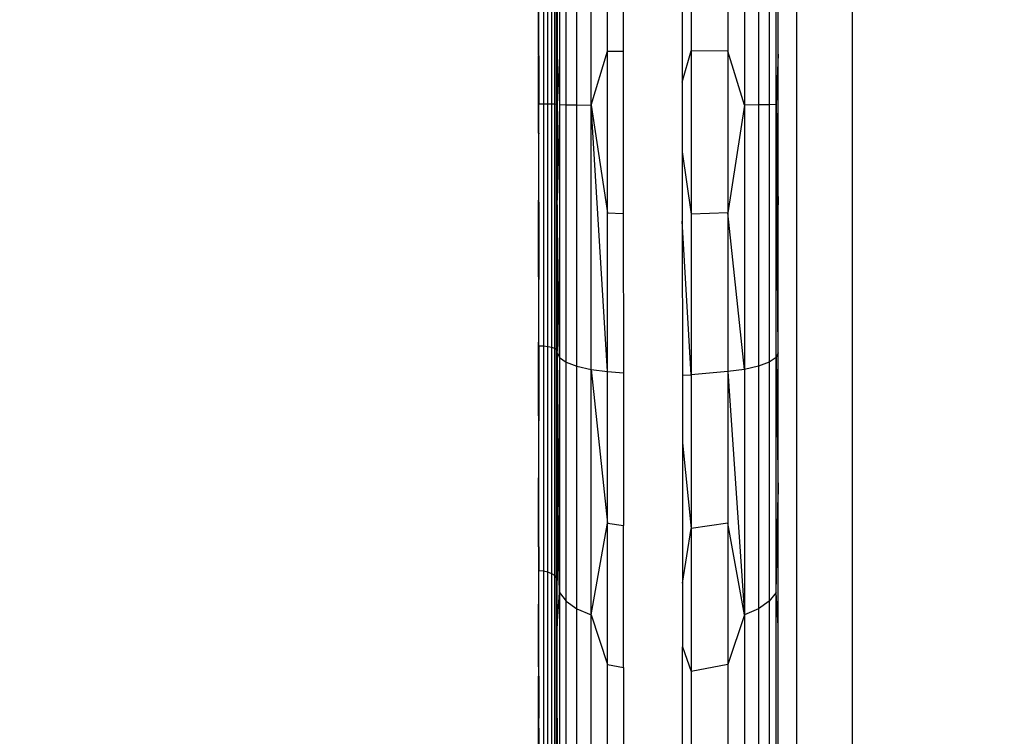
# Model space of a CAD drawing. Units: centimetres. Extents: x -47 to 804, y -392 to 349.
# Drawn here: x 247 to 273, y -96 to -76 of the extents above; entities that cross this region are included whole.
import ezdxf

# ---------------------------------------------------------------- set-up
doc = ezdxf.new("R2010")
doc.units = ezdxf.units.CM
doc.layers.add('strefa', color=6, linetype='Continuous')
doc.dimstyles.get("Standard").update_dxf_attribs({"dimtxt": 10, "dimasz": 20, "dimexe": 0.18, "dimexo": 0.0625, "dimgap": 10, "dimtad": 1, "dimdec": 0, "dimzin": 0, "dimdsep": 46, "dimtxsty": 'Standard', "dimcen": 0.09, "dimadec": 0, "dimazin": 0, "dimtfac": 1, "dimtdec": 4, "dimtofl": 0, "dimtmove": 0, "dimatfit": 3, "dimfxl": 1, "dimtolj": 1, "dimtzin": 0, "dimarcsym": 0})

# ---------------------------------------------------------------- blocks, each defined once
blk = doc.blocks.new('1736')
for p, q in [((-1290.12, -242.48), (-1290.12, 104.46)), ((-1275.12, 104.46), (-1275.12, -249.06)), ((-1345.94, 8.41), (-1345.94, 80.3)), ((-1304.3, 80.3), (-1304.3, 8.41)), ((-1352.68, 8.48), (-1352.68, 78.5)), ((-1349.77, 8.44), (-1349.77, 79.51)), ((-1300.48, 79.51), (-1300.48, 8.44)), ((-1297.57, 78.5), (-1297.57, 8.48)), ((-1356.59, 8.64), (-1356.59, 74.84)), ((-1355.79, 8.63), (-1355.79, 75.1)), ((-1354.5, 77.35), (-1354.5, 8.53)), ((-1321.25, 75.82), (-1321.21, 14.62)), ((-1295.74, 8.53), (-1295.74, 77.35)), ((-1358.83, 74.52), (-1358.83, 8.65)), ((-1357.62, 8.65), (-1357.62, 74.65)), ((-1337.24, 66.85), (-1337.22, 23.08)), ((-1318.8, 67.23), (-1318.8, 23.16)), ((-1341.45, 23.02), (-1341.45, 66.57)), ((-1308.8, 66.57), (-1308.8, 23.02)), ((-1295.12, 22.23), (-1295.12, 62.82)), ((-1360.2, 21.95), (-1360.2, 40.01)), ((-1360.12, 21.95), (-1360.12, 40.01)), ((-1355.29, 21.78), (-1355.29, 40.01)), ((-1355.12, 40.01), (-1355.12, 21.78)), ((-1360.2, 21.95), (-1360.12, 21.95)), ((-1360.2, 21.95), (-1360.2, 21.78)), ((-1360.12, 21.78), (-1360.2, 21.78)), ((-1360.2, 0.8), (-1360.2, 21.78)), ((-1360.12, 21.78), (-1360.12, 21.95)), ((-1360.12, 21.78), (-1360.12, 8.65)), ((-1355.12, 21.78), (-1355.29, 21.78)), ((-1355.29, 13.97), (-1355.29, 21.78)), ((-1355.12, 21.78), (-1355.12, 13.98)), ((-1355.12, 21.78), (-1354.5, 8.53)), ((-1345.94, 8.41), (-1341.45, 23.02)), ((-1341.45, 23.02), (-1337.22, 23.08)), ((-1341.45, -20.82), (-1341.45, 23.02)), ((-1337.22, 23.08), (-1337.19, -20.98)), ((-1321.21, 14.62), (-1318.8, 23.16)), ((-1308.8, 23.02), (-1318.8, 23.16)), ((-1318.8, 23.16), (-1318.8, -21.2)), ((-1308.8, 23.02), (-1308.8, -20.82)), ((-1304.3, 8.41), (-1308.8, 23.02)), ((-1295.12, 22.23), (-1295.74, 8.53)), ((-1295.12, -18.64), (-1295.12, 22.23)), ((-1355.12, 13.98), (-1355.29, 13.97)), ((-1355.29, 8.61), (-1355.29, 13.97)), ((-1355.12, 13.98), (-1355.12, 8.6)), ((-1321.21, 14.62), (-1321.2, -4.27)), ((-1358.83, 8.65), (-1360.12, 8.65)), ((-1360.12, 0.8), (-1360.12, 8.65)), ((-1358.83, 8.65), (-1358.83, -57.04)), ((-1357.62, 8.65), (-1358.83, 8.65)), ((-1357.62, -57.17), (-1357.62, 8.65)), ((-1356.59, 8.64), (-1357.62, 8.65)), ((-1356.59, -57.39), (-1356.59, 8.64)), ((-1355.79, 8.63), (-1356.59, 8.64)), ((-1355.79, -57.67), (-1355.79, 8.63)), ((-1355.29, 8.61), (-1355.79, 8.63)), ((-1355.12, 8.6), (-1355.29, 8.61)), ((-1355.29, 0.8), (-1355.29, 8.61)), ((-1355.12, 8.6), (-1355.12, 0.8)), ((-1354.5, 8.53), (-1355.12, -17.42)), ((-1354.5, 8.53), (-1354.5, -60.09)), ((-1354.5, 8.53), (-1352.68, 8.48)), ((-1352.68, -61.34), (-1352.68, 8.48)), ((-1352.68, 8.48), (-1349.77, 8.44)), ((-1349.77, -62.43), (-1349.77, 8.44)), ((-1349.77, 8.44), (-1345.94, 8.41)), ((-1345.94, -63.29), (-1345.94, 8.41)), ((-1341.45, -63.86), (-1345.94, 8.41)), ((-1345.94, 8.41), (-1341.45, -20.82)), ((-1304.3, 8.41), (-1308.8, -20.82)), ((-1300.48, 8.44), (-1304.3, 8.41)), ((-1304.3, 8.41), (-1304.3, -63.29)), ((-1297.57, 8.48), (-1300.48, 8.44)), ((-1300.48, 8.44), (-1300.48, -62.43)), ((-1295.74, 8.53), (-1297.57, 8.48)), ((-1297.57, 8.48), (-1297.57, -61.34)), ((-1295.12, -58.76), (-1295.74, 8.53)), ((-1295.74, 8.53), (-1295.12, -18.64)), ((-1295.74, -60.09), (-1295.74, 8.53)), ((-1360.12, 0.8), (-1360.2, 0.8)), ((-1360.2, 0.8), (-1360.2, 0.64)), ((-1360.2, 0.64), (-1360.12, 0.64)), ((-1360.2, 0.64), (-1360.2, -17.42)), ((-1360.12, 0.8), (-1360.12, 0.64)), ((-1360.12, -17.42), (-1360.12, 0.64)), ((-1355.12, 0.8), (-1355.29, 0.8)), ((-1355.29, -17.42), (-1355.29, 0.8)), ((-1355.12, 0.8), (-1355.12, -17.42)), ((-1321.2, -4.27), (-1318.8, -21.2)), ((-1321.2, -4.27), (-1321.18, -23.08)), ((-1360.12, -17.42), (-1360.2, -17.42)), ((-1360.2, -17.88), (-1360.2, -17.42)), ((-1360.2, -17.88), (-1360.12, -17.88)), ((-1360.2, -38.14), (-1360.2, -17.88)), ((-1360.12, -17.88), (-1360.12, -17.42)), ((-1360.12, -17.88), (-1360.12, -38.14)), ((-1355.12, -17.42), (-1355.29, -17.42)), ((-1355.29, -38.14), (-1355.29, -17.42)), ((-1355.12, -18.64), (-1355.12, -17.42)), ((-1354.5, -60.09), (-1355.12, -18.64)), ((-1355.12, -18.64), (-1355.12, -38.14)), ((-1295.12, -58.76), (-1295.12, -18.64)), ((-1341.45, -63.86), (-1341.45, -20.82)), ((-1341.45, -20.82), (-1337.19, -20.98)), ((-1337.19, -20.98), (-1337.16, -64.25)), ((-1308.8, -20.82), (-1318.8, -21.2)), ((-1318.8, -21.2), (-1318.8, -64.76)), ((-1308.8, -20.82), (-1308.8, -63.86)), ((-1304.3, -63.29), (-1308.8, -20.82)), ((-1318.8, -64.76), (-1321.18, -23.08)), ((-1321.18, -23.08), (-1321.16, -64.9)), ((-1360.12, -38.14), (-1360.2, -38.14)), ((-1360.2, -38.14), (-1360.2, -38.93)), ((-1360.2, -38.93), (-1360.12, -38.93)), ((-1360.2, -38.93), (-1360.2, -55.92)), ((-1360.12, -38.14), (-1360.12, -38.93)), ((-1360.12, -55.92), (-1360.12, -38.93)), ((-1355.12, -38.14), (-1355.29, -38.14)), ((-1355.29, -52.82), (-1355.29, -38.14)), ((-1355.12, -38.14), (-1355.12, -53.14)), ((-1355.12, -53.14), (-1355.29, -52.82)), ((-1355.29, -55.92), (-1355.29, -52.82)), ((-1355.12, -53.14), (-1355.12, -55.92)), ((-1360.12, -55.92), (-1360.2, -55.92)), ((-1360.2, -56.99), (-1360.2, -55.92)), ((-1360.12, -56.99), (-1360.12, -55.92)), ((-1355.12, -55.92), (-1355.29, -55.92)), ((-1355.29, -57.99), (-1355.29, -55.92)), ((-1355.12, -55.92), (-1355.12, -58.34)), ((-1360.2, -56.99), (-1360.12, -56.99)), ((-1360.2, -75.87), (-1360.2, -56.99)), ((-1358.83, -57.04), (-1360.12, -56.99)), ((-1360.12, -56.99), (-1360.12, -75.87)), ((-1357.62, -57.17), (-1358.83, -57.04)), ((-1358.83, -57.04), (-1358.83, -118.07)), ((-1357.62, -118.33), (-1357.62, -57.17)), ((-1356.59, -57.39), (-1357.62, -57.17)), ((-1356.59, -118.73), (-1356.59, -57.39)), ((-1355.79, -57.67), (-1356.59, -57.39)), ((-1355.79, -119.26), (-1355.79, -57.67)), ((-1355.29, -57.99), (-1355.79, -57.67)), ((-1355.12, -58.34), (-1355.29, -57.99)), ((-1355.29, -75.87), (-1355.29, -57.99)), ((-1355.12, -58.76), (-1355.12, -58.34)), ((-1355.12, -58.76), (-1354.5, -123.85)), ((-1355.12, -58.76), (-1354.5, -60.09)), ((-1355.12, -58.76), (-1355.12, -75.87)), ((-1295.12, -58.76), (-1295.74, -60.09)), ((-1295.12, -97.17), (-1295.12, -58.76)), ((-1354.5, -60.09), (-1354.5, -123.85)), ((-1354.5, -60.09), (-1352.68, -61.34)), ((-1352.68, -126.21), (-1352.68, -61.34)), ((-1352.68, -61.34), (-1349.77, -62.43)), ((-1297.57, -61.34), (-1300.48, -62.43)), ((-1295.74, -60.09), (-1297.57, -61.34)), ((-1297.57, -61.34), (-1297.57, -126.21)), ((-1295.74, -123.85), (-1295.74, -60.09)), ((-1295.74, -60.09), (-1295.12, -97.17)), ((-1349.77, -128.27), (-1349.77, -62.43)), ((-1349.77, -62.43), (-1345.94, -63.29)), ((-1345.94, -129.9), (-1345.94, -63.29)), ((-1345.94, -63.29), (-1341.45, -105.06)), ((-1345.94, -63.29), (-1341.45, -63.86)), ((-1341.45, -105.06), (-1341.45, -63.86)), ((-1341.45, -63.86), (-1337.16, -64.25)), ((-1308.8, -63.86), (-1318.8, -64.76)), ((-1304.3, -63.29), (-1308.8, -63.86)), ((-1308.8, -63.86), (-1308.8, -105.06)), ((-1308.8, -63.86), (-1304.3, -129.9)), ((-1300.48, -62.43), (-1304.3, -63.29)), ((-1304.3, -63.29), (-1304.3, -129.9)), ((-1300.48, -62.43), (-1300.48, -128.27)), ((-1337.16, -64.25), (-1337.13, -105.66)), ((-1321.16, -64.9), (-1318.8, -64.76)), ((-1321.16, -64.9), (-1321.14, -83.22)), ((-1318.8, -64.76), (-1318.8, -106.45)), ((-1360.12, -75.87), (-1360.2, -75.87)), ((-1360.2, -75.87), (-1360.2, -77.26)), ((-1360.2, -77.26), (-1360.12, -77.26)), ((-1360.2, -77.26), (-1360.2, -92.76)), ((-1360.12, -75.87), (-1360.12, -77.26)), ((-1360.12, -92.76), (-1360.12, -77.26)), ((-1355.12, -75.87), (-1355.29, -75.87)), ((-1355.29, -92.76), (-1355.29, -75.87)), ((-1355.12, -75.87), (-1355.12, -92.76)), ((-1321.14, -83.22), (-1318.8, -106.45)), ((-1321.14, -83.22), (-1321.12, -121.26)), ((-1360.12, -92.76), (-1360.2, -92.76)), ((-1360.2, -94.42), (-1360.2, -92.76)), ((-1360.12, -94.42), (-1360.12, -92.76)), ((-1355.12, -92.76), (-1355.29, -92.76)), ((-1355.29, -111.45), (-1355.29, -92.76)), ((-1355.12, -92.76), (-1355.12, -97.17)), ((-1360.2, -94.42), (-1360.12, -94.42)), ((-1360.2, -111.45), (-1360.2, -94.42)), ((-1360.12, -111.45), (-1360.12, -94.42)), ((-1354.5, -123.85), (-1355.12, -97.17)), ((-1355.12, -97.17), (-1355.12, -111.45)), ((-1295.74, -123.85), (-1295.12, -97.17)), ((-1295.12, -132.9), (-1295.12, -97.17)), ((-1345.94, -129.9), (-1341.45, -105.06)), ((-1341.45, -143.39), (-1341.45, -105.06)), ((-1341.45, -105.06), (-1337.13, -105.66)), ((-1337.1, -144.2), (-1337.13, -105.66)), ((-1321.12, -121.26), (-1318.8, -106.45)), ((-1308.8, -105.06), (-1318.8, -106.45)), ((-1318.8, -106.45), (-1318.8, -145.24)), ((-1308.8, -105.06), (-1308.8, -143.39)), ((-1304.3, -129.9), (-1308.8, -105.06)), ((-1360.12, -111.45), (-1360.2, -111.45)), ((-1360.2, -111.45), (-1360.2, -113.42)), ((-1360.12, -111.45), (-1360.12, -113.42)), ((-1355.12, -111.45), (-1355.29, -111.45)), ((-1355.29, -115.23), (-1355.29, -111.45)), ((-1355.12, -111.45), (-1355.12, -115.87)), ((-1360.2, -113.42), (-1360.12, -113.42)), ((-1360.2, -113.42), (-1360.2, -127.04)), ((-1360.12, -113.42), (-1360.12, -117.99)), ((-1355.12, -115.87), (-1355.29, -115.23)), ((-1355.29, -119.87), (-1355.29, -115.23)), ((-1355.12, -115.87), (-1355.12, -120.53)), ((-1358.83, -118.07), (-1360.12, -117.99)), ((-1360.12, -127.04), (-1360.12, -117.99)), ((-1357.62, -118.33), (-1358.83, -118.07)), ((-1358.83, -118.07), (-1358.83, -170.29)), ((-1357.62, -170.65), (-1357.62, -118.33)), ((-1356.59, -118.73), (-1357.62, -118.33)), ((-1356.59, -171.22), (-1356.59, -118.73)), ((-1355.79, -119.26), (-1356.59, -118.73)), ((-1355.79, -171.96), (-1355.79, -119.26)), ((-1355.29, -119.87), (-1355.79, -119.26)), ((-1355.12, -120.53), (-1355.29, -119.87)), ((-1355.29, -127.04), (-1355.29, -119.87)), ((-1355.12, -127.04), (-1355.12, -120.53)), ((-1321.12, -121.26), (-1321.11, -138.57)), ((-1355.12, -132.9), (-1354.5, -123.85)), ((-1354.5, -123.85), (-1352.68, -126.21)), ((-1354.5, -123.85), (-1354.5, -178.41)), ((-1295.74, -123.85), (-1297.57, -126.21)), ((-1295.74, -178.41), (-1295.74, -123.85)), ((-1295.12, -132.9), (-1295.74, -123.85)), ((-1360.12, -127.04), (-1360.2, -127.04)), ((-1360.2, -129.25), (-1360.2, -127.04)), ((-1360.12, -129.25), (-1360.12, -127.04)), ((-1355.12, -127.04), (-1355.29, -127.04)), ((-1355.29, -144.01), (-1355.29, -127.04)), ((-1355.12, -127.04), (-1355.12, -132.9)), ((-1352.68, -181.72), (-1352.68, -126.21)), ((-1352.68, -126.21), (-1349.77, -128.27)), ((-1297.57, -126.21), (-1300.48, -128.27)), ((-1297.57, -126.21), (-1297.57, -181.72)), ((-1360.2, -129.25), (-1360.12, -129.25)), ((-1360.2, -144.01), (-1360.2, -129.25)), ((-1360.12, -144.01), (-1360.12, -129.25)), ((-1349.77, -184.61), (-1349.77, -128.27)), ((-1349.77, -128.27), (-1345.94, -129.9)), ((-1345.94, -186.89), (-1345.94, -129.9)), ((-1345.94, -129.9), (-1341.45, -143.39)), ((-1304.3, -129.9), (-1308.8, -143.39)), ((-1300.48, -128.27), (-1304.3, -129.9)), ((-1304.3, -129.9), (-1304.3, -186.89)), ((-1300.48, -128.27), (-1300.48, -184.61)), ((-1355.12, -144.01), (-1355.12, -132.9)), ((-1295.12, -165.08), (-1295.12, -132.9)), ((-1321.11, -138.57), (-1318.8, -145.24)), ((-1321.08, -186.32), (-1321.11, -138.57)), ((-1360.12, -144.01), (-1360.2, -144.01)), ((-1360.2, -144.01), (-1360.2, -146.5)), ((-1360.12, -146.5), (-1360.12, -144.01)), ((-1355.12, -144.01), (-1355.29, -144.01)), ((-1355.29, -157.91), (-1355.29, -144.01)), ((-1355.12, -157.91), (-1355.12, -144.01)), ((-1341.45, -177.92), (-1341.45, -143.39)), ((-1341.45, -143.39), (-1337.1, -144.2)), ((-1337.1, -144.2), (-1337.08, -178.9)), ((-1308.8, -143.39), (-1318.8, -145.24)), ((-1308.8, -143.39), (-1308.8, -177.92)), ((-1360.2, -146.5), (-1360.12, -146.5)), ((-1360.2, -157.91), (-1360.2, -146.5)), ((-1360.12, -146.5), (-1360.12, -157.91)), ((-1318.8, -145.24), (-1318.8, -180.17)), ((-1360.12, -157.91), (-1360.2, -157.91)), ((-1360.2, -160.62), (-1360.2, -157.91)), ((-1360.12, -160.62), (-1360.12, -157.91)), ((-1355.12, -157.91), (-1355.29, -157.91)), ((-1355.29, -169.03), (-1355.29, -157.91)), ((-1355.12, -157.91), (-1355.12, -165.08)), ((-1360.2, -160.62), (-1360.12, -160.62)), ((-1360.2, -172.75), (-1360.2, -160.62)), ((-1360.12, -160.62), (-1360.12, -170.17))]:
    blk.add_line(p, q)
blk = doc.blocks.new('*D20')
at = {"layer": 'Defpoints', "color": 0}
for p in [(804.053, 299.311), (6.846, -78.32), (804.053, -114.894)]:
    blk.add_point(p, dxfattribs=at)
at = {"layer": 'strefa', "color": 0, "lineweight": -2}
for p, q in [((6.846, -78.258), (6.846, 299.491)), ((26.846, 299.311), (784.053, 299.311)), ((804.053, -114.832), (804.053, 299.491))]:
    blk.add_line(p, q, dxfattribs=at)
at = {"layer": 'strefa', "color": 0}
for points in [[(26.846, 302.644), (26.846, 295.977), (6.846, 299.311)], [(784.053, 295.977), (784.053, 302.644), (804.053, 299.311)]]:
    blk.add_solid(points, dxfattribs=at)
at = {"layer": 'strefa', "color": 0, "insert": (405.45, 314.311), "char_height": 10, "attachment_point": 5}
blk.add_mtext('\\A1;797', dxfattribs=at)
blk = doc.blocks.new('*D21')
at = {"layer": 'Defpoints', "color": 0}
for p in [(389.205, 282.801), (-25.095, -392.068), (389.205, -392.068)]:
    blk.add_point(p, dxfattribs=at)
at = {"layer": 'strefa', "color": 0, "lineweight": -2}
for p, q in [((389.143, 282.801), (-25.275, 282.801)), ((-25.095, 262.801), (-25.095, -372.068)), ((389.143, -392.068), (-25.275, -392.068))]:
    blk.add_line(p, q, dxfattribs=at)
at = {"layer": 'strefa', "color": 0}
for points in [[(-21.762, 262.801), (-28.429, 262.801), (-25.095, 282.801)], [(-28.429, -372.068), (-21.762, -372.068), (-25.095, -392.068)]]:
    blk.add_solid(points, dxfattribs=at)
at = {"layer": 'strefa', "color": 0, "insert": (-40.095, -54.633), "char_height": 10, "attachment_point": 5, "rotation": 90}
blk.add_mtext('\\A1;675', dxfattribs=at)
blk = doc.blocks.new('*D22')
at = {"layer": 'Defpoints', "color": 0}
for p in [(654.053, 101.59), (156.845, -44.909), (654.053, -114.212)]:
    blk.add_point(p, dxfattribs=at)
at = {"layer": 'strefa', "color": 0, "lineweight": -2}
for p, q in [((156.845, -44.846), (156.845, 101.77)), ((176.845, 101.59), (634.053, 101.59)), ((654.053, -114.15), (654.053, 101.77))]:
    blk.add_line(p, q, dxfattribs=at)
at = {"layer": 'strefa', "color": 0}
for points in [[(176.845, 104.923), (176.845, 98.257), (156.845, 101.59)], [(634.053, 98.257), (634.053, 104.923), (654.053, 101.59)]]:
    blk.add_solid(points, dxfattribs=at)
at = {"layer": 'strefa', "color": 0, "insert": (405.449, 116.59), "char_height": 10, "attachment_point": 5}
blk.add_mtext('\\A1;497', dxfattribs=at)
blk = doc.blocks.new('*D23')
at = {"layer": 'Defpoints', "color": 0}
for p in [(389.205, 82.801), (127.364, -242.068), (390.935, -242.068)]:
    blk.add_point(p, dxfattribs=at)
at = {"layer": 'strefa', "color": 0, "lineweight": -2}
for p, q in [((389.143, 82.801), (127.184, 82.801)), ((127.364, 62.801), (127.364, -222.068)), ((390.872, -242.068), (127.184, -242.068))]:
    blk.add_line(p, q, dxfattribs=at)
at = {"layer": 'strefa', "color": 0}
for points in [[(130.697, 62.801), (124.03, 62.801), (127.364, 82.801)], [(124.03, -222.068), (130.697, -222.068), (127.364, -242.068)]]:
    blk.add_solid(points, dxfattribs=at)
at = {"layer": 'strefa', "color": 0, "insert": (112.364, -79.633), "char_height": 10, "attachment_point": 5, "rotation": 90}
blk.add_mtext('\\A1;325', dxfattribs=at)

msp = doc.modelspace()

# ---------------------------------------------------------------- block references
at = {"xscale": 0.1, "yscale": 0.1, "zscale": 0.1}
msp.add_blockref('1736', (396.721, -79.641), dxfattribs=at)

# ---------------------------------------------------------------- dimensions: what is measured, and where the dimension line sits
at = {"layer": 'strefa', "color": 7}
dim = msp.add_linear_dim(base=(804.053, 299.311), p1=(6.846, -78.32), p2=(804.053, -114.894), dimstyle='Standard', override={"dimlfac": 1}, dxfattribs=at)
dim.commit()
dim.dimension.update_dxf_attribs({"geometry": '*D20', "text_midpoint": (405.45, 314.311)})
at = {"layer": 'strefa', "color": 0}
for base, p1, p2, picture, middle in [((-25.095, -392.068), (389.205, 282.801), (389.205, -392.068), '*D21', (-40.095, -54.633)), ((127.364, -242.068), (389.205, 82.801), (390.935, -242.068), '*D23', (112.364, -79.633))]:
    dim = msp.add_linear_dim(base=base, p1=p1, p2=p2, angle=90, dimstyle='Standard', override={"dimlfac": 1}, dxfattribs=at)
    dim.commit()
    dim.dimension.update_dxf_attribs({"geometry": picture, "text_midpoint": middle})
dim = msp.add_linear_dim(base=(654.053, 101.59), p1=(156.845, -44.909), p2=(654.053, -114.212), dimstyle='Standard', override={"dimlfac": 1}, dxfattribs=at)
dim.commit()
dim.dimension.update_dxf_attribs({"geometry": '*D22', "text_midpoint": (405.449, 116.59)})

doc.saveas('drawing.dxf')
